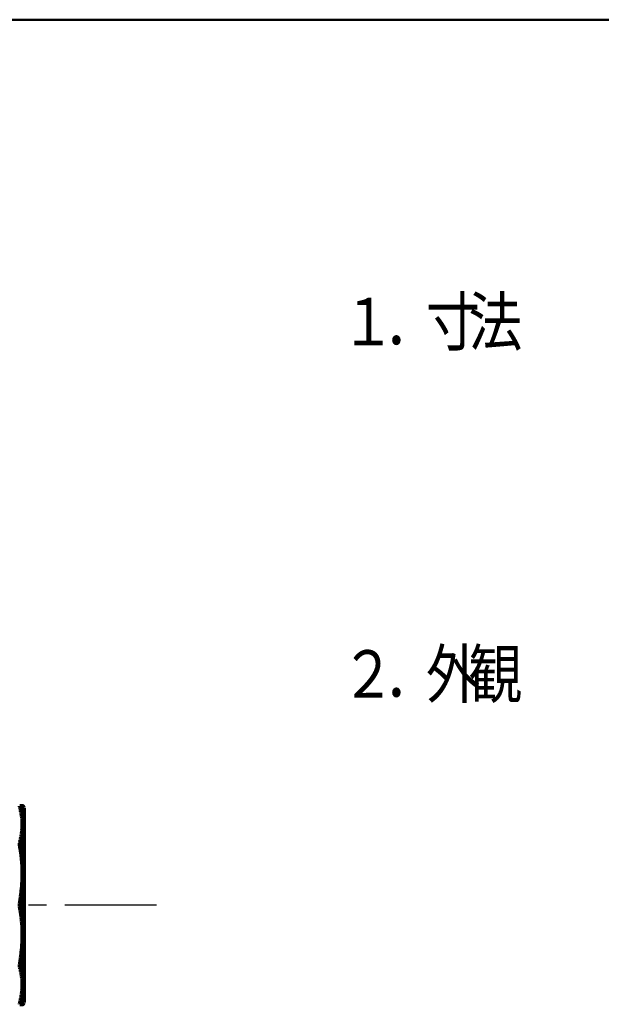
# Model space of a CAD drawing. Units: millimetres. Extents: x -5 to 1675, y 16 to 1205.
# Drawn here: x 955 to 1102, y 901 to 1150 of the extents above; entities that cross this region are included whole.
import ezdxf

# ---------------------------------------------------------------- set-up
doc = ezdxf.new("R2010")
doc.units = ezdxf.units.MM
doc.header["$LTSCALE"] = 0.727559
doc.linetypes.add('CENTER', pattern=[50.8, 31.75, -6.35, 6.35, -6.35])
doc.layers.add('0001_00', color=7, linetype='Continuous')
doc.layers.add('0014_05', color=7, linetype='Continuous')
doc.styles.get("Standard").update_dxf_attribs({"font": 'txt', "bigfont": 'extfont2'})

# ---------------------------------------------------------------- blocks, each defined once
blk = doc.blocks.new('JZB_0001')
at = {"color": 6, "linetype": 'Continuous', "lineweight": 50}
blk.add_line((22.426, 283.506), (406.151, 283.506), dxfattribs=at)

msp = doc.modelspace()

# ---------------------------------------------------------------- linework, layer by layer
at = {"layer": '0001_00', "color": 7, "linetype": 'Continuous', "lineweight": 100}
for p, q in [((956.342312, 950.724584), (956.070615, 951.195176)), ((956.342312, 950.724584), (956.342312, 901.665768)), ((956.070615, 901.195176), (956.342312, 901.665768))]:
    msp.add_line(p, q, dxfattribs=at)
at = {"layer": '0001_00', "color": 7, "linetype": 'CENTER', "lineweight": 25}
msp.add_line((989.854642, 926.195176), (524.762956, 926.195176), dxfattribs=at)
at = {"layer": '0001_00', "color": 7, "linetype": 'Continuous', "lineweight": 100}
for points, knots in [([(955.327822, 941.646026), (955.357468, 941.772973), (955.416949, 942.026753), (955.5049, 942.407542), (955.590669, 942.788414), (955.673087, 943.169429), (955.751054, 943.550631), (955.823452, 943.932068), (955.889168, 944.313788), (955.947085, 944.695838), (955.996084, 945.078266), (956.035061, 945.46112), (956.062842, 945.844441), (956.078511, 946.228185), (956.082465, 946.612209), (956.074952, 946.996384), (956.056261, 947.380575), (956.026672, 947.764645), (955.986463, 948.14846), (955.935916, 948.531885), (955.87531, 948.914784), (955.804924, 949.297022), (955.725046, 949.678467), (955.635923, 950.058964), (955.537998, 950.438308), (955.434439, 950.816949), (955.363196, 951.069002), (955.327822, 951.195176)], [0, 0, 0, 0, 0.3910907038, 0.7819706829, 1.1724384374, 1.5623109902, 1.9514333226, 2.3396880013, 2.7270050259, 3.1133718958, 3.498843854, 3.8835542102, 4.2677245051, 4.6516414913, 5.0355557539, 5.4196849706, 5.8042213473, 6.1893321608, 6.5751604146, 6.9618255872, 7.3494244537, 7.7380319616, 8.1277021452, 8.5184690448, 8.9103053976, 9.3029730238, 9.6960881808, 9.6960881808, 9.6960881808, 9.6960881808]), ([(955.327822, 951.195176), (955.40201, 951.195176), (955.494011, 951.195176), (955.60335, 951.195176), (955.671334, 951.195176), (955.7774, 951.195176), (955.876924, 951.195176), (955.96359, 951.195176), (955.999362, 951.195176), (956.039454, 951.195176), (956.048769, 951.195176), (956.074933, 951.195176), (956.04616, 951.195176), (956.026888, 951.195176), (956.004795, 951.195176)], [0, 0, 0, 0, 0.22256457089, 0.27600718613, 0.32800653102, 0.42654864005, 0.59391914732, 0.62792821193, 0.68457421957, 0.70664777775, 0.73688754074, 0.7444903607, 0.74572730595, 0.81200811709, 0.81200811709, 0.81200811709, 0.81200811709]), ([(955.327822, 926.195176), (955.357468, 926.400582), (955.416967, 926.811334), (955.504934, 927.427573), (955.590717, 928.043948), (955.673145, 928.66054), (955.751118, 929.277417), (955.823517, 929.894653), (955.889229, 930.512319), (955.947138, 931.130486), (955.996124, 931.749227), (956.035086, 932.368612), (956.062853, 932.988693), (956.078513, 933.609415), (956.082464, 934.230603), (956.074955, 934.852048), (956.056274, 935.473531), (956.026698, 936.094832), (955.986507, 936.715733), (955.93598, 937.336016), (955.875396, 937.95546), (955.805033, 938.573848), (955.72518, 939.190961), (955.636076, 939.806601), (955.538117, 940.420672), (955.434508, 941.033647), (955.363196, 941.441873), (955.327822, 941.646026)], [0, 0, 0, 0, 0.6226033505, 1.2451163473, 1.867454613, 2.4895457361, 3.1113352828, 3.732792838, 4.3539180772, 4.9747468597, 5.5953573263, 6.2158759707, 6.8364834137, 7.4573518773, 8.0785173999, 8.6999791063, 9.3217204215, 9.9437097052, 10.5659008793, 11.1882340449, 11.8106360875, 12.4330212659, 13.0552917865, 13.6773384065, 14.2991151487, 14.9207500274, 15.5423349952, 15.5423349952, 15.5423349952, 15.5423349952]), ([(955.327822, 910.744326), (955.357468, 910.949732), (955.416967, 911.360484), (955.504934, 911.976723), (955.590717, 912.593098), (955.673145, 913.20969), (955.751118, 913.826568), (955.823517, 914.443804), (955.889229, 915.061469), (955.947138, 915.679636), (955.996124, 916.298377), (956.035086, 916.917762), (956.062853, 917.537843), (956.078513, 918.158565), (956.082464, 918.779753), (956.074955, 919.401198), (956.056274, 920.022681), (956.026698, 920.643982), (955.986507, 921.264884), (955.93598, 921.885166), (955.875396, 922.50461), (955.805033, 923.122998), (955.72518, 923.740111), (955.636076, 924.355751), (955.538117, 924.969822), (955.434508, 925.582797), (955.363196, 925.991023), (955.327822, 926.195176)], [0, 0, 0, 0, 0.6226033505, 1.2451163473, 1.867454613, 2.4895457361, 3.1113352828, 3.732792838, 4.3539180772, 4.9747468597, 5.5953573263, 6.2158759707, 6.8364834137, 7.4573518773, 8.0785173999, 8.6999791063, 9.3217204215, 9.9437097052, 10.5659008793, 11.1882340449, 11.8106360875, 12.4330212659, 13.0552917865, 13.6773384065, 14.2991151487, 14.9207500274, 15.5423349952, 15.5423349952, 15.5423349952, 15.5423349952]), ([(955.327822, 901.195176), (955.357468, 901.322124), (955.416949, 901.575903), (955.5049, 901.956692), (955.590669, 902.337564), (955.673087, 902.718579), (955.751054, 903.099781), (955.823452, 903.481218), (955.889168, 903.862938), (955.947085, 904.244988), (955.996084, 904.627417), (956.035061, 905.01027), (956.062842, 905.393591), (956.078511, 905.777335), (956.082465, 906.161359), (956.074952, 906.545535), (956.056261, 906.929725), (956.026672, 907.313795), (955.986463, 907.69761), (955.935916, 908.081035), (955.87531, 908.463934), (955.804924, 908.846173), (955.725046, 909.227617), (955.635923, 909.608114), (955.537998, 909.987459), (955.434439, 910.366099), (955.363196, 910.618153), (955.327822, 910.744326)], [0, 0, 0, 0, 0.3910907038, 0.7819706829, 1.1724384374, 1.5623109902, 1.9514333226, 2.3396880013, 2.7270050259, 3.1133718958, 3.498843854, 3.8835542102, 4.2677245051, 4.6516414913, 5.0355557539, 5.4196849706, 5.8042213473, 6.1893321608, 6.5751604146, 6.9618255872, 7.3494244537, 7.7380319616, 8.1277021452, 8.5184690448, 8.9103053976, 9.3029730238, 9.6960881808, 9.6960881808, 9.6960881808, 9.6960881808]), ([(956.016726, 901.195176), (956.024011, 901.195176), (956.038004, 901.195176), (956.093659, 901.195176), (955.820215, 901.195176), (955.578088, 901.195176), (955.327822, 901.195176)], [0, 0, 0, 0, 0.02185422985, 0.06309025436, 0.06428679516, 0.81508415597, 0.81508415597, 0.81508415597, 0.81508415597])]:
    msp.add_open_spline(points, degree=3, knots=knots, dxfattribs=at)

# ---------------------------------------------------------------- block references
at = {"xscale": 4, "yscale": 4, "zscale": 4}
msp.add_blockref('JZB_0001', (-0.142148, 15.579529), dxfattribs=at)

# ---------------------------------------------------------------- texts
at = {"layer": '0014_05', "color": 6, "lineweight": 25, "char_height": 12, "width": 12.75, "attachment_point": 7, "line_spacing_factor": 0.6}
for s, insert in [('\\A1;\\W0.833333;寸', (1057.888007, 1067.410796)), ('\\A1;\\W0.833333;法', (1068.599118, 1067.410796)), ('\\A1;\\W0.833333;１', (1036.465784, 1067.410796)), ('\\A1;\\W0.833333;．', (1047.176896, 1067.410796)), ('\\A1;\\W0.833333;外', (1057.888007, 978.521907)), ('\\A1;\\W0.833333;観', (1068.599118, 978.521907)), ('\\A1;\\W0.833333;２', (1036.465784, 978.521907)), ('\\A1;\\W0.833333;．', (1047.176896, 978.521907))]:
    msp.add_mtext(s, dxfattribs=dict(at, insert=insert))

doc.saveas('drawing.dxf')
